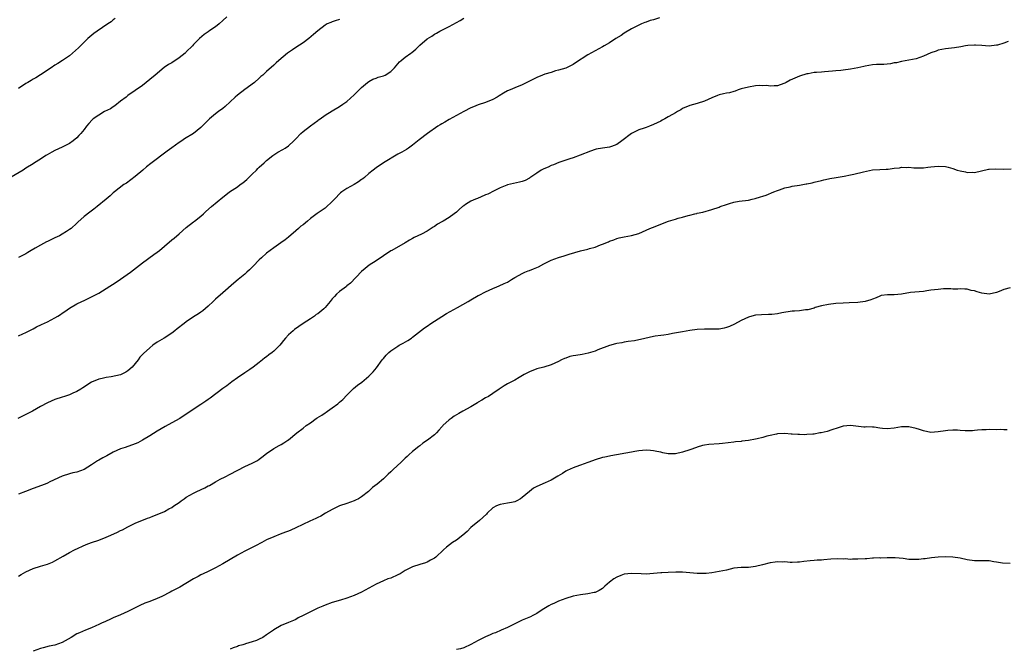
# Model space of a CAD drawing. Units: inches. Extents: x 2601000 to 2604000, y 1536000 to 1539000.
# Drawn here: x 2602727 to 2602997, y 1536530 to 1536702 of the extents above; entities that cross this region are included whole.
import ezdxf

# ---------------------------------------------------------------- set-up
doc = ezdxf.new("R2010")
doc.units = ezdxf.units.IN
doc.header["$MEASUREMENT"] = 0
doc.layers.add('LD26011536_10ft', color=132, linetype='Continuous')

msp = doc.modelspace()

# ---------------------------------------------------------------- linework, layer by layer
at = {"layer": 'LD26011536_10ft'}
for points, elevation in [([(2602784.07, 1536703), (2602783, 1536701.91), (2602781.99, 1536701), (2602781, 1536700.2), (2602779.19, 1536699), (2602779, 1536698.85), (2602777.91, 1536698.09), (2602776.6, 1536697), (2602775, 1536695.42), (2602774.65, 1536695), (2602773, 1536693.36), (2602772.84, 1536693.16), (2602772.66, 1536693), (2602771, 1536691.71), (2602769, 1536690.39), (2602768.13, 1536689.87), (2602766.94, 1536689.06), (2602764.43, 1536687), (2602763, 1536685.77), (2602761, 1536684.19), (2602759, 1536682.78), (2602757, 1536681.44), (2602756.48, 1536681), (2602755, 1536679.88), (2602753.44, 1536678.56), (2602753, 1536678.33), (2602752.22, 1536677.78), (2602750.58, 1536677), (2602749, 1536676.06), (2602747.51, 1536675), (2602747.24, 1536674.76), (2602746.28, 1536673.72), (2602745.69, 1536673), (2602745, 1536672.13), (2602744.08, 1536671), (2602743.57, 1536670.43), (2602743, 1536669.83), (2602742.03, 1536669), (2602741, 1536668.29), (2602739, 1536667.25), (2602737, 1536666.33), (2602736.12, 1536665.88), (2602734.83, 1536665.17), (2602734.54, 1536665), (2602733, 1536663.97), (2602731.43, 1536663), (2602731, 1536662.71), (2602729, 1536661.47), (2602728.27, 1536661), (2602725, 1536659.01)], 7640), ([(2602902.7, 1536702.7), (2602901, 1536702.16), (2602900.09, 1536701.91), (2602899, 1536701.48), (2602898.63, 1536701.37), (2602897.75, 1536701), (2602895, 1536699.64), (2602893, 1536698.47), (2602892.12, 1536697.88), (2602890.73, 1536697), (2602889, 1536695.87), (2602887.49, 1536695), (2602887, 1536694.7), (2602885, 1536693.63), (2602883, 1536692.52), (2602879.61, 1536690.39), (2602879, 1536689.91), (2602878.41, 1536689.59), (2602877, 1536688.92), (2602875, 1536688.32), (2602874.14, 1536688.14), (2602873, 1536687.75), (2602871.24, 1536687.24), (2602870.6, 1536687), (2602869, 1536686.31), (2602868.14, 1536685.86), (2602865, 1536684.32), (2602863, 1536683.54), (2602861.74, 1536683), (2602861, 1536682.65), (2602859.92, 1536682.08), (2602858.68, 1536681.32), (2602858.18, 1536681), (2602857, 1536680.35), (2602855, 1536679.47), (2602853, 1536678.83), (2602851.65, 1536678.35), (2602851, 1536678.07), (2602849, 1536677.04), (2602847, 1536675.92), (2602845, 1536674.86), (2602843.85, 1536674.15), (2602843, 1536673.69), (2602842.59, 1536673.41), (2602841.94, 1536673), (2602839.1, 1536671), (2602836.77, 1536669.23), (2602835, 1536667.83), (2602833.87, 1536667), (2602833.34, 1536666.66), (2602832.07, 1536665.93), (2602831, 1536665.34), (2602827.05, 1536662.95), (2602825, 1536661.59), (2602824.21, 1536661), (2602823, 1536660.03), (2602821.85, 1536659), (2602821.37, 1536658.63), (2602821, 1536658.4), (2602820.2, 1536657.8), (2602818.96, 1536657.04), (2602817, 1536655.93), (2602815.62, 1536655), (2602815.27, 1536654.73), (2602813.57, 1536653), (2602813, 1536652.39), (2602811.23, 1536650.77), (2602811, 1536650.6), (2602808.87, 1536649.13), (2602807, 1536647.72), (2602806.16, 1536647), (2602805, 1536646.04), (2602804.41, 1536645.59), (2602803.71, 1536645), (2602803, 1536644.36), (2602801, 1536642.66), (2602800.07, 1536641.93), (2602798.94, 1536641.06), (2602797, 1536639.73), (2602796, 1536639), (2602795, 1536638.23), (2602793.6, 1536637), (2602793, 1536636.45), (2602791.29, 1536634.71), (2602791, 1536634.44), (2602790.29, 1536633.71), (2602789.55, 1536633), (2602789, 1536632.5), (2602787.19, 1536631), (2602786.01, 1536629.99), (2602783, 1536627.35), (2602781, 1536625.62), (2602780.32, 1536625), (2602779, 1536623.7), (2602777.55, 1536622.45), (2602777, 1536622.05), (2602776.38, 1536621.62), (2602775, 1536620.78), (2602773, 1536619.45), (2602772.39, 1536619), (2602770.53, 1536617.47), (2602769.88, 1536617), (2602769, 1536616.32), (2602766.92, 1536615), (2602765, 1536613.82), (2602763.86, 1536613), (2602763, 1536612.34), (2602761.25, 1536610.75), (2602760.29, 1536609.71), (2602759.77, 1536609), (2602759, 1536608.01), (2602758.17, 1536607), (2602757, 1536606), (2602756.39, 1536605.61), (2602755.18, 1536605), (2602755, 1536604.94), (2602752.38, 1536604.38), (2602751, 1536604.2), (2602749.91, 1536603.91), (2602749, 1536603.76), (2602747.06, 1536602.94), (2602744.67, 1536601.33), (2602744.08, 1536601), (2602743, 1536600.35), (2602741.9, 1536599.9), (2602741, 1536599.48), (2602739.6, 1536599), (2602739, 1536598.81), (2602737, 1536598.12), (2602735, 1536597.29), (2602733, 1536596.26), (2602730.85, 1536595), (2602729, 1536594.03), (2602726.82, 1536593)], 7610), ([(2602727, 1536615.63), (2602728.17, 1536616.17), (2602729, 1536616.51), (2602730.65, 1536617.35), (2602731, 1536617.55), (2602731.96, 1536618.04), (2602733.3, 1536618.7), (2602735, 1536619.45), (2602735.98, 1536619.98), (2602737, 1536620.5), (2602737.79, 1536621), (2602738.55, 1536621.45), (2602739, 1536621.82), (2602739.75, 1536622.25), (2602741, 1536623.2), (2602743, 1536624.32), (2602744.35, 1536625), (2602745, 1536625.28), (2602746.14, 1536625.86), (2602747, 1536626.24), (2602749, 1536627.32), (2602751, 1536628.53), (2602753.75, 1536630.25), (2602755, 1536631.07), (2602757.68, 1536633), (2602761, 1536635.56), (2602764.13, 1536637.87), (2602765, 1536638.49), (2602765.63, 1536639), (2602767, 1536640.14), (2602769, 1536641.87), (2602769.63, 1536642.37), (2602771, 1536643.56), (2602773, 1536645.25), (2602775, 1536646.81), (2602775.27, 1536647), (2602777, 1536648.39), (2602777.68, 1536649), (2602778.39, 1536649.61), (2602779.88, 1536651), (2602783, 1536653.59), (2602783.8, 1536654.2), (2602784.87, 1536655), (2602787, 1536656.43), (2602787.73, 1536657), (2602788.46, 1536657.54), (2602789, 1536657.97), (2602789.56, 1536658.44), (2602790.15, 1536659), (2602791, 1536659.87), (2602792.21, 1536661), (2602792.6, 1536661.4), (2602793, 1536661.75), (2602794.34, 1536663), (2602795, 1536663.59), (2602796.71, 1536665), (2602797, 1536665.21), (2602798.11, 1536665.89), (2602799.41, 1536666.59), (2602800.07, 1536667), (2602801, 1536667.65), (2602802.49, 1536669), (2602802.74, 1536669.26), (2602803, 1536669.55), (2602804.41, 1536671), (2602805, 1536671.56), (2602807, 1536673.1), (2602809, 1536674.53), (2602809.26, 1536674.74), (2602809.64, 1536675), (2602811, 1536676), (2602813, 1536677.24), (2602815, 1536678.4), (2602815.89, 1536679), (2602817, 1536679.79), (2602819, 1536681.59), (2602819.71, 1536682.29), (2602821, 1536683.65), (2602822.66, 1536685), (2602823, 1536685.25), (2602824.15, 1536685.85), (2602825, 1536686.15), (2602825.6, 1536686.4), (2602827, 1536686.76), (2602827.51, 1536687), (2602829, 1536687.97), (2602830.05, 1536689), (2602831.39, 1536690.61), (2602831.84, 1536691), (2602833, 1536691.9), (2602834.5, 1536693), (2602834.8, 1536693.2), (2602835.9, 1536694.1), (2602837, 1536695.19), (2602839, 1536696.96), (2602840.3, 1536697.7), (2602841, 1536698.21), (2602841.54, 1536698.46), (2602842.49, 1536699), (2602845, 1536700.3), (2602847, 1536701.42), (2602848.04, 1536701.96), (2602849, 1536702.55)], 7620), ([(2602753.48, 1536702.52), (2602753, 1536702.14), (2602752.37, 1536701.63), (2602751.48, 1536701), (2602748.55, 1536699), (2602747.65, 1536698.35), (2602746.55, 1536697.45), (2602746.03, 1536697), (2602745, 1536696.04), (2602743.49, 1536694.51), (2602741.83, 1536693), (2602741, 1536692.32), (2602739.03, 1536690.97), (2602737.82, 1536690.18), (2602737, 1536689.68), (2602735.95, 1536689), (2602733, 1536687.05), (2602731.74, 1536686.26), (2602731, 1536685.85), (2602730.47, 1536685.53), (2602729.53, 1536685), (2602729, 1536684.68), (2602727, 1536683.3)], 7650), ([(2602815, 1536702.2), (2602813.82, 1536701.82), (2602813, 1536701.59), (2602812.56, 1536701.44), (2602811.61, 1536701), (2602811, 1536700.69), (2602809, 1536699.17), (2602807.87, 1536698.13), (2602806.56, 1536697), (2602805, 1536695.88), (2602803, 1536694.55), (2602802.05, 1536693.95), (2602800.73, 1536693), (2602798.33, 1536691), (2602797.62, 1536690.38), (2602797, 1536689.76), (2602795, 1536687.97), (2602793.95, 1536687), (2602793.42, 1536686.58), (2602793, 1536686.17), (2602791.64, 1536685), (2602789, 1536683.1), (2602787, 1536681.55), (2602786.38, 1536681), (2602785, 1536679.67), (2602783.6, 1536678.4), (2602783, 1536677.9), (2602781.79, 1536677), (2602781, 1536676.37), (2602779.31, 1536675), (2602779.15, 1536674.85), (2602779, 1536674.68), (2602778.13, 1536673.87), (2602777.35, 1536673), (2602777, 1536672.67), (2602775, 1536671.04), (2602772.48, 1536669.52), (2602771.74, 1536669), (2602771, 1536668.51), (2602769, 1536667.1), (2602767.79, 1536666.21), (2602763.24, 1536662.76), (2602762.13, 1536661.87), (2602761.07, 1536661), (2602759, 1536659.26), (2602756.57, 1536657.43), (2602755.91, 1536657), (2602753.34, 1536655), (2602753, 1536654.73), (2602752.09, 1536653.91), (2602751, 1536653.06), (2602748.57, 1536651), (2602747.69, 1536650.31), (2602746.53, 1536649.47), (2602745, 1536648.26), (2602743.28, 1536646.72), (2602743, 1536646.43), (2602741.43, 1536645), (2602741, 1536644.7), (2602740.2, 1536644.2), (2602739, 1536643.45), (2602738.23, 1536643), (2602737, 1536642.39), (2602736.04, 1536641.96), (2602735, 1536641.45), (2602734.69, 1536641.31), (2602733, 1536640.44), (2602731.61, 1536639.61), (2602730.53, 1536639), (2602729.58, 1536638.42), (2602729, 1536638.04), (2602728.28, 1536637.72), (2602727, 1536637.06)], 7630), ([(2602998.19, 1536696.19), (2602997, 1536695.76), (2602995.23, 1536695.23), (2602995, 1536695.19), (2602993, 1536694.96), (2602991, 1536695.08), (2602989.24, 1536695.24), (2602989, 1536695.24), (2602987.12, 1536695.12), (2602986.46, 1536695), (2602985.26, 1536694.74), (2602983.52, 1536694.48), (2602981, 1536694.22), (2602980.01, 1536693.99), (2602979, 1536693.8), (2602978.42, 1536693.58), (2602977, 1536693.1), (2602975, 1536692.22), (2602973, 1536691.45), (2602971, 1536691.05), (2602969, 1536690.77), (2602967.6, 1536690.4), (2602967, 1536690.35), (2602965.92, 1536690.08), (2602964.08, 1536689.92), (2602963, 1536689.87), (2602962.13, 1536689.87), (2602961, 1536689.82), (2602959, 1536689.49), (2602958.63, 1536689.37), (2602957, 1536688.97), (2602955, 1536688.59), (2602953, 1536688.39), (2602952.3, 1536688.3), (2602951, 1536688.2), (2602950.09, 1536688.09), (2602947.87, 1536687.87), (2602947, 1536687.81), (2602945.67, 1536687.67), (2602945, 1536687.67), (2602943.36, 1536687.36), (2602943, 1536687.35), (2602941, 1536686.68), (2602938.42, 1536685.58), (2602937.37, 1536685), (2602937, 1536684.82), (2602936.7, 1536684.7), (2602935, 1536684.1), (2602934.05, 1536684.05), (2602933, 1536683.97), (2602932.11, 1536684.11), (2602931, 1536684.1), (2602930.12, 1536684.12), (2602929, 1536684.04), (2602927, 1536683.73), (2602925, 1536683.22), (2602924.25, 1536683), (2602923.36, 1536682.64), (2602923, 1536682.55), (2602921.83, 1536682.17), (2602921, 1536682.07), (2602920.17, 1536681.83), (2602919, 1536681.58), (2602918.57, 1536681.43), (2602917, 1536680.78), (2602915, 1536679.88), (2602913, 1536679.22), (2602911, 1536678.64), (2602909, 1536677.81), (2602908.47, 1536677.53), (2602907.6, 1536677), (2602907, 1536676.69), (2602906.24, 1536676.24), (2602905, 1536675.54), (2602904.11, 1536675), (2602903.37, 1536674.63), (2602903, 1536674.42), (2602902.03, 1536673.97), (2602901, 1536673.44), (2602899.92, 1536673), (2602899, 1536672.68), (2602898.48, 1536672.48), (2602897, 1536672), (2602894.98, 1536671), (2602892.37, 1536669), (2602891, 1536668.03), (2602889.46, 1536667.46), (2602889, 1536667.26), (2602887, 1536666.97), (2602885.32, 1536666.68), (2602885, 1536666.61), (2602883.79, 1536666.21), (2602880.94, 1536665.06), (2602879, 1536664.35), (2602878.08, 1536664.08), (2602875.06, 1536663.06), (2602873.59, 1536662.41), (2602873, 1536662.21), (2602872.17, 1536661.83), (2602871, 1536661.35), (2602870.27, 1536661), (2602869, 1536660.19), (2602867.15, 1536658.85), (2602867, 1536658.75), (2602865.82, 1536658.18), (2602865, 1536657.87), (2602864.31, 1536657.69), (2602861, 1536656.91), (2602860.86, 1536656.86), (2602859, 1536656.13), (2602857.33, 1536655.33), (2602855.6, 1536654.4), (2602855, 1536654.19), (2602853.6, 1536653.6), (2602853, 1536653.33), (2602852.76, 1536653.24), (2602852.2, 1536653), (2602851, 1536652.44), (2602849.53, 1536651.53), (2602849, 1536651.23), (2602848.7, 1536651), (2602847.78, 1536650.22), (2602847, 1536649.47), (2602846.42, 1536649), (2602845, 1536648.02), (2602843.34, 1536647), (2602843, 1536646.82), (2602841.86, 1536646.14), (2602841, 1536645.55), (2602840.64, 1536645.36), (2602840.13, 1536645), (2602839, 1536644.27), (2602837.43, 1536643.43), (2602836.48, 1536643), (2602835.43, 1536642.57), (2602835, 1536642.28), (2602834.16, 1536641.84), (2602832.93, 1536641.07), (2602829.32, 1536639), (2602829, 1536638.84), (2602825, 1536636.16), (2602823.08, 1536634.92), (2602821.96, 1536634.04), (2602821, 1536633.22), (2602817.98, 1536630.02), (2602817, 1536629.26), (2602816.86, 1536629.14), (2602815, 1536627.74), (2602814.15, 1536627), (2602813.59, 1536626.41), (2602813, 1536625.75), (2602812.41, 1536625), (2602811, 1536623.34), (2602810.66, 1536623), (2602809, 1536621.65), (2602808.6, 1536621.4), (2602808.11, 1536621), (2602807, 1536620.23), (2602805, 1536618.94), (2602803.81, 1536618.19), (2602802.66, 1536617.34), (2602802.24, 1536617), (2602801, 1536615.85), (2602800.22, 1536615), (2602799.65, 1536614.35), (2602799, 1536613.52), (2602798.58, 1536613), (2602797, 1536611.39), (2602796.52, 1536611), (2602795.62, 1536610.38), (2602795, 1536609.86), (2602794.47, 1536609.53), (2602793.89, 1536609), (2602793, 1536608.27), (2602791.34, 1536607), (2602790.36, 1536606.36), (2602789, 1536605.5), (2602787, 1536604.1), (2602785.46, 1536603), (2602784.06, 1536601.94), (2602783, 1536601.17), (2602779.52, 1536598.48), (2602779, 1536598.13), (2602778.34, 1536597.66), (2602777, 1536596.8), (2602773.53, 1536594.47), (2602771.19, 1536593), (2602769, 1536591.8), (2602767.21, 1536590.79), (2602765, 1536589.45), (2602763, 1536588.22), (2602761, 1536587.02), (2602759.67, 1536586.33), (2602759, 1536586.01), (2602758.27, 1536585.73), (2602757, 1536585.3), (2602756.2, 1536585), (2602755, 1536584.61), (2602753, 1536583.7), (2602751.23, 1536582.77), (2602750.16, 1536582.16), (2602749, 1536581.55), (2602748.62, 1536581.38), (2602747, 1536580.25), (2602745, 1536578.95), (2602743, 1536578.28), (2602741.94, 1536578.06), (2602741, 1536577.83), (2602739, 1536577.19), (2602735.58, 1536575.58), (2602735, 1536575.27), (2602734.33, 1536575), (2602731, 1536573.77), (2602728.97, 1536573), (2602727, 1536572.21)], 7600), ([(2602727, 1536549.82), (2602727.73, 1536550.27), (2602729, 1536550.94), (2602731, 1536551.86), (2602733, 1536552.49), (2602734.95, 1536553.05), (2602736.36, 1536553.64), (2602737, 1536553.93), (2602739.21, 1536555.21), (2602741, 1536556.29), (2602742.39, 1536557), (2602745.58, 1536558.42), (2602747.02, 1536558.98), (2602749, 1536559.68), (2602751, 1536560.44), (2602752.33, 1536561), (2602754.17, 1536561.83), (2602755, 1536562.25), (2602755.52, 1536562.48), (2602757, 1536563.28), (2602759, 1536564.26), (2602762.35, 1536565.65), (2602763, 1536565.88), (2602763.78, 1536566.22), (2602765, 1536566.66), (2602767, 1536567.53), (2602768.2, 1536568.2), (2602769, 1536568.62), (2602769.59, 1536569), (2602771, 1536569.97), (2602771.62, 1536570.38), (2602772.45, 1536571), (2602773, 1536571.37), (2602775, 1536572.53), (2602775.91, 1536573), (2602778.04, 1536573.96), (2602779, 1536574.49), (2602779.35, 1536574.65), (2602781, 1536575.61), (2602782.31, 1536576.31), (2602783.64, 1536577), (2602785, 1536577.67), (2602789, 1536579.78), (2602791, 1536580.68), (2602791.63, 1536581), (2602792.51, 1536581.49), (2602793, 1536581.81), (2602793.67, 1536582.33), (2602795, 1536583.33), (2602797, 1536584.7), (2602798.47, 1536585.53), (2602799, 1536585.86), (2602799.73, 1536586.27), (2602800.79, 1536587), (2602801, 1536587.15), (2602803.26, 1536589), (2602805, 1536590.3), (2602805.84, 1536591), (2602807, 1536591.81), (2602808.59, 1536593), (2602808.83, 1536593.17), (2602810.09, 1536593.91), (2602811, 1536594.53), (2602811.31, 1536594.69), (2602811.73, 1536595), (2602813, 1536595.84), (2602814.5, 1536597), (2602815, 1536597.44), (2602815.88, 1536598.12), (2602817, 1536599.37), (2602818.82, 1536601.18), (2602819.91, 1536602.09), (2602821.06, 1536602.94), (2602823, 1536604.51), (2602823.51, 1536605), (2602824.22, 1536605.78), (2602825.14, 1536606.86), (2602826.68, 1536609), (2602827, 1536609.42), (2602827.74, 1536610.26), (2602828.47, 1536611), (2602829, 1536611.45), (2602831, 1536612.79), (2602831.35, 1536613), (2602832.44, 1536613.56), (2602833.68, 1536614.32), (2602834.74, 1536615), (2602835, 1536615.19), (2602838.24, 1536617.76), (2602839, 1536618.27), (2602840.04, 1536619), (2602843, 1536620.88), (2602844.33, 1536621.67), (2602847.32, 1536623.32), (2602850.24, 1536625), (2602851, 1536625.48), (2602853, 1536626.6), (2602853.28, 1536626.72), (2602855, 1536627.63), (2602857, 1536628.56), (2602858.12, 1536629), (2602858.74, 1536629.26), (2602860.11, 1536629.89), (2602861, 1536630.33), (2602862.13, 1536631), (2602863, 1536631.55), (2602864.17, 1536632.17), (2602865, 1536632.67), (2602865.73, 1536633), (2602866.63, 1536633.37), (2602867, 1536633.48), (2602868.1, 1536633.9), (2602869, 1536634.3), (2602869.51, 1536634.49), (2602871, 1536635.31), (2602873, 1536636.3), (2602875, 1536637.07), (2602876.52, 1536637.48), (2602877.94, 1536637.94), (2602881, 1536638.85), (2602883, 1536639.32), (2602883.47, 1536639.47), (2602885, 1536639.91), (2602886.52, 1536640.52), (2602887, 1536640.69), (2602888.65, 1536641.35), (2602889, 1536641.51), (2602890.11, 1536641.89), (2602891, 1536642.23), (2602891.61, 1536642.39), (2602893, 1536642.74), (2602895, 1536643.08), (2602897, 1536643.65), (2602900.04, 1536645), (2602900.72, 1536645.28), (2602905.13, 1536647), (2602907, 1536647.58), (2602907.81, 1536647.81), (2602909, 1536648.1), (2602910.54, 1536648.54), (2602911, 1536648.64), (2602912.37, 1536649), (2602912.88, 1536649.12), (2602913, 1536649.16), (2602914.52, 1536649.48), (2602917, 1536650.15), (2602919, 1536650.87), (2602919.31, 1536651), (2602921, 1536651.58), (2602921.85, 1536651.85), (2602923, 1536652.18), (2602924.46, 1536652.46), (2602927, 1536652.76), (2602928.02, 1536653), (2602928.83, 1536653.17), (2602930.36, 1536653.64), (2602931, 1536653.89), (2602931.84, 1536654.16), (2602933.99, 1536655), (2602935, 1536655.37), (2602935.56, 1536655.56), (2602937, 1536656.1), (2602938.42, 1536656.42), (2602939, 1536656.58), (2602941, 1536656.89), (2602942.8, 1536657.2), (2602943, 1536657.26), (2602944.46, 1536657.54), (2602945, 1536657.68), (2602947, 1536658.12), (2602947.67, 1536658.33), (2602949, 1536658.62), (2602949.29, 1536658.71), (2602951.02, 1536658.98), (2602953.28, 1536659.28), (2602955, 1536659.66), (2602955.86, 1536659.86), (2602958.54, 1536660.54), (2602960.98, 1536661.02), (2602963, 1536661.14), (2602964.8, 1536661.2), (2602965, 1536661.22), (2602965.28, 1536661.28), (2602967, 1536661.48), (2602968.38, 1536661.62), (2602969, 1536661.79), (2602970.27, 1536661.73), (2602971, 1536661.82), (2602972.37, 1536661.63), (2602973, 1536661.59), (2602973.56, 1536661.56), (2602975, 1536661.57), (2602976.21, 1536661.79), (2602977, 1536661.85), (2602978, 1536662), (2602979, 1536662.1), (2602981, 1536661.98), (2602981.79, 1536661.79), (2602983, 1536661.44), (2602984.26, 1536661), (2602985, 1536660.77), (2602986.47, 1536660.47), (2602987, 1536660.34), (2602988.38, 1536660.38), (2602989, 1536660.36), (2602992.77, 1536661.23), (2602993, 1536661.25), (2602994.65, 1536661.35), (2602997, 1536661.28), (2602999, 1536661.32)], 7590), ([(2602998.73, 1536628.73), (2602997, 1536628.24), (2602995.71, 1536627.71), (2602995, 1536627.46), (2602993, 1536627.04), (2602991, 1536627.32), (2602989.68, 1536627.68), (2602989, 1536627.92), (2602988.05, 1536628.05), (2602987, 1536628.38), (2602986.34, 1536628.34), (2602985, 1536628.45), (2602984.42, 1536628.42), (2602983, 1536628.41), (2602982.45, 1536628.45), (2602981, 1536628.44), (2602980.45, 1536628.45), (2602979, 1536628.33), (2602977, 1536628.07), (2602975.89, 1536627.89), (2602975, 1536627.78), (2602971.42, 1536627.42), (2602969, 1536627.04), (2602967, 1536626.86), (2602965.16, 1536626.84), (2602963.39, 1536626.61), (2602963, 1536626.49), (2602961.98, 1536626.02), (2602961, 1536625.65), (2602960.59, 1536625.41), (2602959, 1536625), (2602957, 1536624.71), (2602954.59, 1536624.59), (2602953, 1536624.57), (2602951, 1536624.45), (2602949, 1536624.21), (2602947, 1536623.81), (2602945.31, 1536623.31), (2602945, 1536623.2), (2602943.28, 1536622.72), (2602943, 1536622.68), (2602942.68, 1536622.68), (2602941, 1536622.47), (2602939.65, 1536622.35), (2602939, 1536622.31), (2602936.13, 1536621.87), (2602935, 1536621.63), (2602933.45, 1536621.45), (2602933, 1536621.43), (2602932.56, 1536621.44), (2602930.64, 1536621.36), (2602929, 1536621.23), (2602927.95, 1536621), (2602927, 1536620.75), (2602925, 1536619.82), (2602923.2, 1536618.8), (2602921.88, 1536618.12), (2602921, 1536617.84), (2602920.34, 1536617.66), (2602919, 1536617.45), (2602918.57, 1536617.43), (2602917, 1536617.41), (2602915, 1536617.43), (2602913, 1536617.32), (2602911, 1536617.07), (2602909, 1536616.73), (2602906.19, 1536616.19), (2602905, 1536615.98), (2602903.82, 1536615.82), (2602903, 1536615.73), (2602901.48, 1536615.48), (2602901, 1536615.44), (2602897.42, 1536614.58), (2602897, 1536614.46), (2602895.78, 1536614.22), (2602894.08, 1536614.08), (2602893, 1536613.87), (2602892.31, 1536613.69), (2602891, 1536613.49), (2602890.62, 1536613.38), (2602889, 1536612.98), (2602885.76, 1536611.76), (2602885, 1536611.43), (2602883.15, 1536610.85), (2602881.5, 1536610.5), (2602879.75, 1536610.25), (2602879, 1536610.08), (2602878.09, 1536609.91), (2602877, 1536609.51), (2602876.62, 1536609.38), (2602875.84, 1536609), (2602875, 1536608.56), (2602873, 1536607.66), (2602871, 1536607.05), (2602869, 1536606.53), (2602867, 1536605.78), (2602865.59, 1536605), (2602864.17, 1536604.17), (2602863, 1536603.45), (2602861.36, 1536602.64), (2602861, 1536602.44), (2602860.09, 1536601.91), (2602859, 1536601.19), (2602858.76, 1536601), (2602857, 1536599.82), (2602855.76, 1536599), (2602855, 1536598.58), (2602853.99, 1536597.99), (2602853, 1536597.39), (2602852.77, 1536597.23), (2602852.34, 1536597), (2602851, 1536596.19), (2602848.81, 1536595), (2602847.71, 1536594.29), (2602846.43, 1536593.57), (2602845.56, 1536593), (2602845, 1536592.57), (2602843.33, 1536591), (2602843.17, 1536590.83), (2602843, 1536590.63), (2602842.21, 1536589.79), (2602841.57, 1536589), (2602841, 1536588.49), (2602839.13, 1536587), (2602837.83, 1536586.17), (2602837, 1536585.5), (2602836.71, 1536585.29), (2602835, 1536583.91), (2602833.96, 1536583), (2602833.47, 1536582.53), (2602833, 1536582.13), (2602832.45, 1536581.55), (2602831.87, 1536581), (2602829.7, 1536579), (2602829, 1536578.33), (2602828.3, 1536577.7), (2602827, 1536576.46), (2602825.32, 1536575), (2602823.98, 1536574.02), (2602822.89, 1536573), (2602821, 1536571.49), (2602820.21, 1536571), (2602819.4, 1536570.6), (2602819, 1536570.37), (2602817.95, 1536570.05), (2602817, 1536569.69), (2602814.94, 1536569), (2602813, 1536568.06), (2602811.18, 1536567), (2602809.83, 1536566.17), (2602809, 1536565.8), (2602808.47, 1536565.53), (2602806.88, 1536564.88), (2602803.02, 1536562.98), (2602801.67, 1536562.33), (2602801, 1536562.11), (2602800.21, 1536561.79), (2602798.74, 1536561.26), (2602797, 1536560.58), (2602795, 1536559.69), (2602793.66, 1536559), (2602791.93, 1536558.07), (2602789, 1536556.65), (2602787, 1536555.56), (2602785, 1536554.33), (2602783, 1536553.13), (2602781, 1536552.06), (2602779, 1536551.08), (2602777.61, 1536550.39), (2602777, 1536550.1), (2602776.29, 1536549.71), (2602775, 1536549.01), (2602771.22, 1536546.78), (2602769, 1536545.63), (2602768.57, 1536545.43), (2602766.25, 1536544.25), (2602765, 1536543.66), (2602763, 1536542.8), (2602761.66, 1536542.34), (2602760.27, 1536541.73), (2602759, 1536541.13), (2602757, 1536540.08), (2602755, 1536539.15), (2602753, 1536538.33), (2602752.08, 1536537.91), (2602751, 1536537.48), (2602750.69, 1536537.31), (2602749.96, 1536537), (2602749, 1536536.54), (2602748.21, 1536536.21), (2602747, 1536535.63), (2602745.37, 1536535), (2602743.71, 1536534.28), (2602743, 1536533.94), (2602741.42, 1536533), (2602739, 1536531.65), (2602737, 1536530.91), (2602735.41, 1536530.59), (2602733.82, 1536530.18), (2602733, 1536529.95), (2602731, 1536529.26)], 7580), ([(2602997.88, 1536589.88), (2602997, 1536589.87), (2602996.08, 1536589.92), (2602995, 1536589.89), (2602993, 1536589.92), (2602992.18, 1536589.82), (2602991, 1536589.83), (2602989.77, 1536589.77), (2602989, 1536589.64), (2602988.42, 1536589.58), (2602987, 1536589.54), (2602986.42, 1536589.58), (2602985, 1536589.64), (2602984.28, 1536589.72), (2602983, 1536589.76), (2602981.64, 1536589.64), (2602981, 1536589.62), (2602979, 1536589.28), (2602977, 1536589.16), (2602975, 1536589.54), (2602973.91, 1536589.91), (2602973, 1536590.2), (2602971, 1536590.65), (2602969, 1536590.66), (2602967, 1536590.32), (2602965, 1536590.09), (2602963.75, 1536590.25), (2602963, 1536590.31), (2602961.46, 1536590.54), (2602961, 1536590.58), (2602959.36, 1536590.64), (2602959, 1536590.62), (2602958.62, 1536590.62), (2602955, 1536591.05), (2602953, 1536590.83), (2602951.63, 1536590.37), (2602949.85, 1536589.85), (2602948.62, 1536589.38), (2602946.95, 1536589.05), (2602946.61, 1536589), (2602945, 1536588.7), (2602944.7, 1536588.7), (2602943, 1536588.54), (2602942.52, 1536588.52), (2602941, 1536588.54), (2602940.53, 1536588.53), (2602939, 1536588.71), (2602938.71, 1536588.71), (2602937, 1536588.89), (2602935, 1536588.73), (2602934.68, 1536588.68), (2602933, 1536588.26), (2602932.09, 1536588.09), (2602931, 1536587.73), (2602929.43, 1536587.43), (2602929, 1536587.3), (2602927, 1536586.97), (2602925.26, 1536586.74), (2602925, 1536586.68), (2602923.47, 1536586.53), (2602923, 1536586.44), (2602919.9, 1536586.1), (2602919, 1536586.05), (2602916.16, 1536585.84), (2602915, 1536585.66), (2602914.44, 1536585.56), (2602912.94, 1536585.06), (2602912.8, 1536585), (2602911, 1536584.37), (2602909, 1536583.77), (2602907, 1536583.32), (2602905, 1536583.26), (2602903.58, 1536583.58), (2602903, 1536583.69), (2602901.96, 1536583.96), (2602901, 1536584.14), (2602900.2, 1536584.2), (2602899, 1536584.24), (2602897, 1536584.07), (2602895.9, 1536583.9), (2602895, 1536583.78), (2602889.3, 1536582.7), (2602889, 1536582.66), (2602887.65, 1536582.35), (2602887, 1536582.25), (2602885, 1536581.64), (2602883.29, 1536581), (2602883, 1536580.87), (2602881, 1536580.14), (2602879.76, 1536579.76), (2602879, 1536579.48), (2602877.33, 1536578.67), (2602877, 1536578.54), (2602876.08, 1536577.92), (2602874.8, 1536577.2), (2602873, 1536576.11), (2602871.33, 1536575.33), (2602869, 1536574.31), (2602868.16, 1536573.84), (2602867, 1536572.93), (2602865, 1536571.3), (2602864.53, 1536571), (2602863.56, 1536570.44), (2602863, 1536570.16), (2602862.06, 1536569.94), (2602861, 1536569.74), (2602859, 1536569.44), (2602858.68, 1536569.32), (2602857.99, 1536569), (2602857, 1536568.45), (2602855.42, 1536567), (2602855.23, 1536566.77), (2602853.31, 1536565), (2602851, 1536563.08), (2602849.97, 1536562.03), (2602848.76, 1536561), (2602847, 1536559.67), (2602845.95, 1536559), (2602844.25, 1536557.75), (2602843.43, 1536557), (2602841.37, 1536555), (2602841, 1536554.7), (2602839.88, 1536554.12), (2602839, 1536553.64), (2602838.53, 1536553.47), (2602837, 1536553), (2602835, 1536552.3), (2602833, 1536551.29), (2602831.56, 1536550.44), (2602831, 1536550.16), (2602829, 1536549.26), (2602828.26, 1536549), (2602827, 1536548.5), (2602826.05, 1536548.05), (2602825, 1536547.58), (2602823, 1536546.47), (2602822.02, 1536545.98), (2602821, 1536545.43), (2602819, 1536544.51), (2602817, 1536543.74), (2602815.24, 1536543.24), (2602813, 1536542.54), (2602811, 1536541.79), (2602810.45, 1536541.55), (2602809, 1536540.97), (2602807, 1536540), (2602805, 1536538.97), (2602803.68, 1536538.32), (2602803, 1536537.91), (2602802.34, 1536537.66), (2602801, 1536537.05), (2602799, 1536536.31), (2602797, 1536535.12), (2602796.86, 1536535), (2602795.78, 1536534.22), (2602795, 1536533.67), (2602793.98, 1536533), (2602793, 1536532.5), (2602792.19, 1536532.19), (2602791, 1536531.75), (2602789.22, 1536531.22), (2602789, 1536531.17), (2602788.45, 1536531), (2602787.31, 1536530.69), (2602787, 1536530.55), (2602785.85, 1536530.15), (2602785, 1536529.74)], 7570), ([(2602998.74, 1536553.26), (2602996.65, 1536553.35), (2602995, 1536553.63), (2602994.28, 1536553.72), (2602993, 1536553.94), (2602991, 1536553.98), (2602989, 1536553.97), (2602987, 1536554.29), (2602985, 1536554.73), (2602983, 1536555), (2602981, 1536555.06), (2602979, 1536555), (2602977.21, 1536554.79), (2602975.48, 1536554.52), (2602975, 1536554.49), (2602973.68, 1536554.32), (2602973, 1536554.33), (2602971.67, 1536554.33), (2602971, 1536554.37), (2602969.42, 1536554.58), (2602967.19, 1536554.81), (2602965, 1536554.8), (2602963.26, 1536554.74), (2602963, 1536554.77), (2602961.33, 1536554.67), (2602961, 1536554.71), (2602959.46, 1536554.54), (2602959, 1536554.55), (2602957, 1536554.41), (2602955.56, 1536554.44), (2602955, 1536554.37), (2602953.52, 1536554.48), (2602953, 1536554.44), (2602951.48, 1536554.52), (2602949.56, 1536554.44), (2602947.72, 1536554.28), (2602947, 1536554.19), (2602945.85, 1536554.15), (2602945, 1536554.07), (2602943.98, 1536554.01), (2602942.19, 1536553.81), (2602941, 1536553.62), (2602940.43, 1536553.57), (2602939, 1536553.51), (2602938.48, 1536553.52), (2602937, 1536553.66), (2602936.36, 1536553.64), (2602935, 1536553.69), (2602934.39, 1536553.61), (2602933, 1536553.44), (2602930.92, 1536552.92), (2602929, 1536552.38), (2602928.31, 1536552.31), (2602927, 1536552.14), (2602925, 1536552.15), (2602923, 1536551.95), (2602921, 1536551.46), (2602919, 1536551.02), (2602917, 1536550.7), (2602915.45, 1536550.55), (2602915, 1536550.46), (2602913, 1536550.46), (2602911, 1536550.68), (2602909, 1536550.87), (2602907.11, 1536550.89), (2602905, 1536550.82), (2602903.3, 1536550.7), (2602903, 1536550.7), (2602901, 1536550.46), (2602899, 1536550.32), (2602897.59, 1536550.41), (2602895, 1536550.54), (2602893, 1536550.3), (2602892.07, 1536549.93), (2602891, 1536549.54), (2602890.13, 1536549), (2602889, 1536548.11), (2602887.67, 1536547), (2602887.33, 1536546.67), (2602887, 1536546.38), (2602886.14, 1536545.86), (2602885, 1536545.34), (2602884.74, 1536545.26), (2602883, 1536544.96), (2602881, 1536544.69), (2602879, 1536544.28), (2602877, 1536543.68), (2602875, 1536542.97), (2602873.67, 1536542.33), (2602873, 1536542.05), (2602872.37, 1536541.63), (2602870.52, 1536540.52), (2602869, 1536539.54), (2602867.96, 1536539), (2602867.34, 1536538.66), (2602865.91, 1536538.09), (2602865, 1536537.72), (2602864.51, 1536537.49), (2602863, 1536536.72), (2602862.47, 1536536.47), (2602861, 1536535.7), (2602859.23, 1536535), (2602857.7, 1536534.3), (2602857, 1536534.05), (2602856.28, 1536533.72), (2602855, 1536533.19), (2602854.61, 1536533), (2602853, 1536532.14), (2602851, 1536531.03), (2602849, 1536530.14), (2602848.09, 1536529.91), (2602847, 1536529.67)], 7560)]:
    msp.add_lwpolyline(points, dxfattribs=dict(at, elevation=elevation))

doc.saveas('drawing.dxf')
